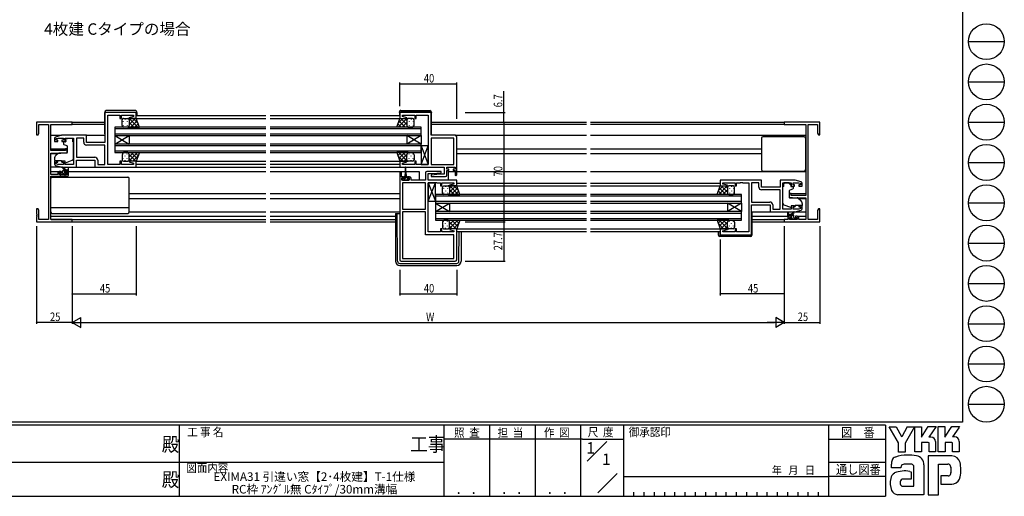
# Model space of a CAD drawing. Extents: x 0 to 1133, y 0 to 806.
# Drawn here: x 442 to 1133, y 0 to 335 of the extents above; entities that cross this region are included whole.
import ezdxf
from ezdxf.enums import TextEntityAlignment as Align

# ---------------------------------------------------------------- set-up
doc = ezdxf.new("R2010")
doc.units = 0
for name, color, linetype in [('USER1', 3, 'CONTINUOUS'), ('YKK_11', 7, 'CONTINUOUS'), ('YKK_12', 2, 'CONTINUOUS'), ('YKK_13', 4, 'CONTINUOUS'), ('YKK_D', 6, 'CONTINUOUS'), ('YKK_ZWAK', 7, 'CONTINUOUS')]:
    doc.layers.add(name, color=color, linetype=linetype)
doc.styles.get("Standard").update_dxf_attribs({"font": 'ROMANS.SHX', "bigfont": 'EXTFONT.SHX'})
doc.styles.add('YKK_OSSTYLE1', font='romans.shx', dxfattribs={"width": 0.9, "bigfont": 'EXTFONT.SHX'})

# ---------------------------------------------------------------- blocks, each defined once
blk = doc.blocks.new('A201')
at = {"layer": 'YKK_ZWAK', "color": 254, "linetype": 'Continuous'}
for p, q in [((571, 410), (571, 35)), ((571, 35), (21, 35)), ((544, 34), (21, 34)), ((296, 34), (296, 9)), ((389, 34), (389, 9)), ((437, 34), (437, 9)), ((452, 34), (452, 9)), ((524, 34), (524, 9)), ((544, 34), (544, 9)), ((548.59, 27.71), (545.31, 33.35)), ((545.31, 33.35), (547.82, 33.35)), ((547.82, 33.35), (549.62, 29.99)), ((551.6, 33.43), (549.77, 29.88)), ((554.19, 33.43), (550.95, 27.7)), ((551.6, 33.43), (554.19, 33.43)), ((554.33, 24.55), (554.33, 33.41)), ((554.33, 33.41), (556.63, 33.41)), ((556.63, 29.77), (559.04, 33.45)), ((556.63, 33.41), (556.63, 29.77)), ((559.04, 33.45), (561.77, 33.45)), ((561.77, 33.45), (559.24, 29.78)), ((562.55, 24.63), (562.55, 33.49)), ((562.55, 33.49), (564.89, 33.49)), ((564.89, 29.78), (567.34, 33.49)), ((564.89, 33.49), (564.89, 29.78)), ((567.34, 33.49), (570.04, 33.49)), ((569.77, 33.02), (567.54, 29.84)), ((570.04, 33.49), (569.77, 33.02)), ((548.59, 24.53), (548.59, 27.71)), ((549.62, 29.99), (549.77, 29.88)), ((550.95, 27.7), (550.95, 24.53)), ((558.98, 27.87), (556.7, 27.87)), ((556.7, 27.87), (556.7, 24.55)), ((559.29, 27.75), (558.98, 27.87)), ((559.99, 29.78), (559.24, 29.78)), ((559.29, 24.61), (559.29, 27.75)), ((561.53, 28.24), (561.53, 24.61)), ((567.26, 27.89), (564.99, 27.89)), ((564.99, 27.89), (564.99, 24.63)), ((567.57, 27.77), (567.26, 27.89)), ((568.29, 29.84), (567.54, 29.84)), ((567.57, 24.65), (567.57, 27.77)), ((569.83, 28.24), (569.83, 24.65)), ((550.95, 24.53), (548.59, 24.53)), ((556.7, 24.55), (554.33, 24.55)), ((561.53, 24.61), (559.29, 24.61)), ((564.99, 24.63), (562.55, 24.63)), ((567.57, 24.68), (567.61, 24.65)), ((569.83, 24.65), (567.57, 24.65)), ((524, 21), (544, 21)), ((559.02, 23.22), (559.02, 9.57)), ((567.3, 23.22), (559.02, 23.22)), ((546.08, 18.95), (546.08, 20.33)), ((549.41, 18.95), (546.08, 18.95)), ((553.25, 20.28), (550.61, 20.23)), ((552.55, 17.73), (553.05, 17.62)), ((553.05, 17.62), (553.05, 15.05)), ((554.02, 12.52), (554.02, 19.47)), ((557.51, 20.01), (557.51, 9.59)), ((562.61, 9.57), (562.61, 20.24)), ((562.61, 20.24), (565.93, 20.24)), ((566.98, 19.17), (566.99, 17.29)), ((452, 16), (524, 16)), ((553.05, 15.05), (550.2, 15.05)), ((566.01, 16.15), (563.48, 16.15)), ((563.48, 16.15), (563.48, 13.2)), ((550, 12.52), (554.02, 12.52)), ((553.71, 12.52), (553.96, 12.52)), ((554.02, 12.52), (554.02, 12.52)), ((563.48, 13.2), (567.28, 13.2)), ((567.28, 13.2), (568.06, 13.37)), ((21, 9), (544, 9)), ((549.41, 9.53), (548.34, 9.53)), ((557.28, 9.55), (549.41, 9.53)), ((557.51, 9.59), (557.28, 9.55)), ((559.02, 9.57), (562.05, 9.57)), ((562.05, 9.57), (562.61, 9.57))]:
    blk.add_line(p, q, dxfattribs=at)
at = {"layer": 'YKK_ZWAK', "color": 8, "linetype": 'Continuous'}
for p, q in [((573.13, 168.56), (585.73, 168.56)), ((573.13, 154.42), (585.73, 154.42)), ((573.13, 140.28), (585.73, 140.28)), ((573.13, 126.14), (585.73, 126.14)), ((573.13, 112), (585.73, 112)), ((573.13, 97.86), (585.73, 97.86)), ((573.13, 83.72), (585.73, 83.72)), ((573.13, 69.58), (585.73, 69.58)), ((573.13, 55.44), (585.73, 55.44)), ((573.13, 41.3), (585.73, 41.3))]:
    blk.add_line(p, q, dxfattribs=at)
at = {"layer": 'YKK_ZWAK', "color": 131, "linetype": 'Continuous'}
for p, q in [((405, 34), (405, 9)), ((421, 34), (421, 9)), ((437.7, 29), (389, 29)), ((437.7, 29), (452, 29)), ((439.26, 21.33), (446.19, 28.25)), ((524, 29), (544, 29)), ((205, 21), (297, 21)), ((297, 21), (389, 21)), ((443.05, 10.18), (449.85, 16.98)), ((544, 16), (524, 16)), ((455.6, 10.5), (455.6, 9)), ((459.2, 10.5), (459.2, 9)), ((462.8, 10.5), (462.8, 9)), ((466.4, 10.5), (466.4, 9)), ((470, 10.5), (470, 9)), ((473.6, 10.5), (473.6, 9)), ((477.2, 10.5), (477.2, 9)), ((480.8, 10.5), (480.8, 9)), ((484.4, 10.5), (484.4, 9)), ((488, 10.5), (488, 9)), ((491.6, 10.5), (491.6, 9)), ((495.2, 10.5), (495.2, 9)), ((498.8, 10.5), (498.8, 9)), ((502.4, 10.5), (502.4, 9)), ((506, 10.5), (506, 9)), ((509.6, 10.5), (509.6, 9)), ((513.2, 10.5), (513.2, 9)), ((516.8, 10.5), (516.8, 9)), ((520.4, 10.5), (520.4, 9))]:
    blk.add_line(p, q, dxfattribs=at)
at = {"layer": 'YKK_ZWAK', "color": 8, "linetype": 'Continuous'}
for centre in [(579.43, 168.56), (579.43, 154.42), (579.43, 140.28), (579.43, 126.14), (579.43, 112), (579.43, 97.86), (579.43, 83.72), (579.43, 69.58), (579.43, 55.44), (579.43, 41.3)]:
    blk.add_circle(centre, 6.3, dxfattribs=at)
at = {"layer": 'YKK_ZWAK', "color": 254, "linetype": 'Continuous'}
for centre, radius, start, end in [((559.99, 28.24), 1.54, 0.0017, 89.996), ((568.29, 28.29), 1.54, 0.0017, 89.996), ((549.69, 20.31), 3.6, 158.4108, 179.7178), ((548, 21.1), 1.75, 109.0213, 161.5126), ((551.66, 10.86), 12.63, 89.8916, 109.3085), ((552.03, 8.67), 14.82, 78.7801, 91.4694), ((554.38, 20.07), 3.18, 40.6642, 80.3169), ((554.22, 20.08), 3.29, 358.7806, 38.7656), ((567.19, 20.11), 3.1, 14.4457, 87.0875), ((555.55, 18.15), 14.9, 350.9903, 10.6762), ((550.8, 8.39), 9.51, 79.381, 112.0583), ((550.91, 18.99), 1.51, 138.4638, 181.7136), ((550.51, 19.02), 1.21, 85.5055, 126.7804), ((552.9, 19.18), 1.16, 14.7552, 72.4499), ((566.05, 19.37), 0.878, 16.4312, 96.9166), ((564.38, 18.85), 2.62, 4.9342, 17.0355), ((564.36, 17.54), 2.64, 343.6902, 354.7536), ((553.61, 13.72), 7.92, 168.7637, 199.8008), ((548.59, 14.77), 2.79, 121.8271, 169.0847), ((550.84, 13.77), 1.69, 171.082, 216.7192), ((550.21, 14.01), 1.03, 90.3395, 178.0364), ((566.01, 17.08), 0.933, 269.9547, 342.9014), ((567.24, 16.32), 3.07, 285.4429, 349.9045), ((548.6, 12.25), 2.73, 207.3144, 263.5946), ((550.18, 13.6), 1.09, 230.9728, 260.7549)]:
    blk.add_arc(centre, radius, start, end, dxfattribs=at)
at = {"layer": 'YKK_ZWAK', "color": 131, "linetype": 'Continuous', "style": 'YKK_OSSTYLE1', "width": 0.9}
for s, height, p in [('工 事 名', 3, (298.87, 30.05)), ('照  査', 3, (392.56, 29.87)), ('担  当', 3, (407.82, 29.87)), ('作  図', 3, (424.09, 29.88)), ('尺  度', 3, (439.51, 30.04)), ('御承認印', 3, (453.91, 30.05)), ('図\u3000番', 3.2, (528.43, 29.81)), ('図面内容', 3, (298.58, 17.47)), ('年   月   日', 2.828, (504.13, 16.74)), ('通し図番', 3.2, (526.63, 16.8)), (' ． ．', 3.5, (392.18, 9.75)), (' ． ．', 3.5, (408.18, 9.75)), (' ． ．', 3.5, (424.18, 9.75))]:
    blk.add_text(s, height=height, dxfattribs=at).set_placement(p)
at = {"layer": 'YKK_ZWAK', "color": 254, "linetype": 'Continuous', "style": 'YKK_OSSTYLE1', "width": 0.9}
for s, p in [('殿', (289.94, 24.75)), ('工事', (377.17, 24.75)), ('殿', (289.94, 12.37))]:
    blk.add_text(s, height=5, dxfattribs=at).set_placement(p)

msp = doc.modelspace()

# ---------------------------------------------------------------- linework, layer by layer
at = {"layer": 'YKK_11', "color": 0, "linetype": 'ByBlock', "ltscale": 0.5}
for p, q in [((524, 269.4), (502, 269.4)), ((502, 269.4), (502, 248.4)), ((504, 232.93), (504, 267.47)), ((504, 267.47), (512.5, 267.47)), ((512.5, 267.47), (512.5, 265.2)), ((512.5, 265.2), (513.5, 265.2)), ((513.5, 267.47), (522.07, 267.47)), ((513.5, 265.2), (513.5, 267.47)), ((522.07, 266.55), (518.97, 265.72)), ((518.97, 265.72), (519.04, 265.2)), ((519.04, 265.2), (524, 265.2)), ((522.07, 267.47), (522.07, 266.55)), ((524, 265.2), (524, 269.4)), ((731, 269.4), (709, 269.4)), ((709, 269.4), (709, 265.2)), ((709, 265.2), (713.96, 265.2)), ((710.93, 267.47), (719.5, 267.47)), ((710.93, 266.55), (710.93, 267.47)), ((714.03, 265.72), (710.93, 266.55)), ((713.96, 265.2), (714.03, 265.72)), ((719.5, 267.47), (719.5, 265.2)), ((719.5, 265.2), (720.5, 265.2)), ((720.5, 267.47), (729, 267.47)), ((720.5, 265.2), (720.5, 267.47)), ((729, 267.47), (729, 232.93)), ((731, 253.4), (731, 269.4)), ((479, 262.7), (454, 262.7)), ((454, 262.7), (454, 253.7)), ((455.63, 261.07), (462.37, 261.07)), ((455.63, 254.79), (455.63, 261.07)), ((462.37, 261.07), (462.37, 194.33)), ((464, 261.07), (479, 261.07)), ((464, 242.6), (464, 261.07)), ((479, 261.07), (479, 262.7)), ((1004, 262.7), (979, 262.7)), ((979, 262.7), (979, 261.07)), ((979, 261.07), (994, 261.07)), ((994, 261.07), (994, 211.2)), ((995.63, 194.33), (995.63, 261.07)), ((995.63, 261.07), (1002.37, 261.07)), ((1002.37, 261.07), (1002.37, 254.79)), ((1004, 253.7), (1004, 262.7)), ((454, 253.7), (455, 253.7)), ((455, 253.7), (455.63, 254.79)), ((466.5, 251.15), (466.5, 249.1)), ((466.5, 249.1), (468.8, 249.1)), ((471.5, 253.4), (467.21, 252.11)), ((467.7, 251.11), (468.89, 251.47)), ((467.7, 249.9), (467.7, 251.11)), ((468.8, 249.9), (467.7, 249.9)), ((468.8, 249.1), (468.8, 249.9)), ((468.89, 251.47), (472.9, 251.47)), ((489, 253.4), (471.5, 253.4)), ((471.8, 249.9), (471.8, 249.1)), ((472.9, 249.9), (471.8, 249.9)), ((471.8, 249.1), (474.1, 249.1)), ((472.9, 251.47), (472.9, 249.9)), ((474.1, 251.47), (480, 251.47)), ((474.1, 249.1), (474.1, 251.47)), ((480, 251.47), (480, 232.93)), ((481.93, 251.47), (481.93, 237.93)), ((481.93, 251.47), (481.93, 237.93)), ((487.07, 251.47), (481.93, 251.47)), ((487.07, 248.47), (487.07, 251.47)), ((489, 248.4), (489, 253.4)), ((748, 253.4), (731, 253.4)), ((747.07, 251.47), (731, 251.47)), ((731, 251.47), (731, 232.93)), ((731, 251.47), (731, 232.93)), ((747.07, 232.93), (747.07, 251.47)), ((749, 225.6), (749, 252.4)), ((1002.37, 254.79), (1003, 253.7)), ((1003, 253.7), (1004, 253.7)), ((474.3, 242.6), (464, 242.6)), ((474.3, 243.9), (474.3, 242.6)), ((475.5, 243.9), (474.3, 243.9)), ((475.5, 241.29), (475.5, 243.9)), ((502, 248.4), (489, 248.4)), ((502, 246.47), (489.07, 246.47)), ((502, 232.93), (502, 246.47)), ((464, 225.9), (464, 240.9)), ((464, 240.9), (471, 240.9)), ((468.8, 235.3), (466.5, 235.3)), ((466.5, 235.3), (466.5, 233.24)), ((468.8, 234.5), (468.8, 235.3)), ((471, 240.9), (475.5, 241.29)), ((471.8, 235.3), (471.8, 234.5)), ((474.1, 235.3), (471.8, 235.3)), ((474.1, 232.93), (474.1, 235.3)), ((481.93, 237.93), (494.93, 237.93)), ((482, 236), (495, 236)), ((482, 231), (482, 236)), ((495, 236), (495, 231)), ((496.93, 235.93), (496.93, 232.93)), ((512.5, 235.2), (512.5, 232.93)), ((513.5, 235.2), (512.5, 235.2)), ((513.5, 232.93), (513.5, 235.2)), ((519.04, 235.2), (518.97, 234.68)), ((524, 235.2), (519.04, 235.2)), ((524, 231), (524, 235.2)), ((713.96, 235.2), (709, 235.2)), ((709, 235.2), (709, 231)), ((714.03, 234.68), (713.96, 235.2)), ((719.5, 235.2), (719.5, 232.93)), ((720.5, 235.2), (719.5, 235.2)), ((720.5, 232.93), (720.5, 235.2)), ((467.21, 232.28), (471.5, 231)), ((467.7, 234.5), (468.8, 234.5)), ((467.7, 233.29), (467.7, 234.5)), ((468.89, 232.93), (467.7, 233.29)), ((472.9, 232.93), (468.89, 232.93)), ((471.5, 231), (482, 231)), ((471.8, 234.5), (472.9, 234.5)), ((472.9, 234.5), (472.9, 232.93)), ((480, 232.93), (474.1, 232.93)), ((495, 231), (524, 231)), ((496.93, 232.93), (502, 232.93)), ((508.04, 232.93), (504, 232.93)), ((508.23, 232.81), (508.04, 232.93)), ((508.77, 232.81), (508.23, 232.81)), ((508.96, 232.93), (508.77, 232.81)), ((509.04, 232.93), (508.96, 232.93)), ((509.23, 232.81), (509.04, 232.93)), ((509.77, 232.81), (509.23, 232.81)), ((509.96, 232.93), (509.77, 232.81)), ((512.5, 232.93), (509.96, 232.93)), ((522.07, 232.93), (513.5, 232.93)), ((518.97, 234.68), (522.07, 233.84)), ((522.07, 233.84), (522.07, 232.93)), ((709, 231), (740.07, 231)), ((710.93, 233.84), (714.03, 234.68)), ((710.93, 232.93), (710.93, 233.84)), ((719.5, 232.93), (710.93, 232.93)), ((723.04, 232.93), (720.5, 232.93)), ((723.23, 232.81), (723.04, 232.93)), ((723.77, 232.81), (723.23, 232.81)), ((723.96, 232.93), (723.77, 232.81)), ((724.04, 232.93), (723.96, 232.93)), ((724.23, 232.81), (724.04, 232.93)), ((724.77, 232.81), (724.23, 232.81)), ((724.96, 232.93), (724.77, 232.81)), ((729, 232.93), (724.96, 232.93)), ((731, 232.93), (747.07, 232.93)), ((740.07, 231), (740.07, 226)), ((742, 231), (747.8, 231)), ((742, 229.5), (742, 231)), ((743.4, 229.5), (742, 229.5)), ((742, 228.7), (743.4, 228.7)), ((742, 225.5), (742, 228.7)), ((743.4, 228.7), (743.4, 229.5)), ((746.4, 229.5), (746.4, 228.7)), ((747.8, 229.5), (746.4, 229.5)), ((746.4, 228.7), (747.8, 228.7)), ((747.8, 231), (747.8, 229.5)), ((747.8, 228.7), (747.8, 225.6)), ((468.9, 225.9), (464, 225.9)), ((464, 194.33), (464, 224.7)), ((464, 224.7), (475.5, 224.7)), ((468.9, 227), (468.9, 225.9)), ((471.2, 228), (469.9, 228)), ((470.1, 227.2), (471.2, 227.2)), ((470.1, 225.7), (470.1, 227.2)), ((475.3, 225.7), (470.1, 225.7)), ((471.2, 227.2), (471.2, 228)), ((474.2, 228), (474.2, 227.2)), ((475.5, 228), (474.2, 228)), ((474.2, 227.2), (475.3, 227.2)), ((475.3, 227.2), (475.3, 225.7)), ((476.5, 225.7), (476.5, 227)), ((709, 226.9), (709, 166)), ((710.2, 224.3), (710.2, 226.9)), ((711.6, 224.3), (710.2, 224.3)), ((710.5, 223.5), (711.6, 223.5)), ((710.5, 222), (710.5, 223.5)), ((715.7, 222), (710.5, 222)), ((711.6, 223.5), (711.6, 224.3)), ((714.6, 224.3), (714.6, 223.5)), ((715.9, 224.3), (714.6, 224.3)), ((714.6, 223.5), (715.7, 223.5)), ((715.7, 223.5), (715.7, 222)), ((716.9, 222), (716.9, 223.3)), ((727, 222), (716.9, 222)), ((727, 227), (727, 222)), ((737.98, 228), (728, 228)), ((728.93, 226.5), (731.81, 226.5)), ((728.93, 222), (728.93, 226.5)), ((749, 222), (728.93, 222)), ((737.19, 226), (730.98, 225.45)), ((730.98, 225.45), (731.02, 224.5)), ((731.02, 224.5), (741, 224.5)), ((731.81, 226.5), (738.02, 227.04)), ((740.07, 226), (737.19, 226)), ((738.02, 227.04), (737.98, 228)), ((749, 217.8), (749, 222)), ((963, 222), (934, 222)), ((934, 222), (934, 217.8)), ((963, 217), (963, 222)), ((986.5, 222), (976, 222)), ((976, 222), (976, 217)), ((990.79, 220.71), (986.5, 222)), ((710.93, 220.07), (710.93, 201.53)), ((710.93, 220.07), (710.93, 201.53)), ((727, 220.07), (710.93, 220.07)), ((727, 201.53), (727, 220.07)), ((729, 185.53), (729, 220.07)), ((729, 220.07), (733.04, 220.07)), ((733.04, 220.07), (733.23, 220.19)), ((733.23, 220.19), (733.77, 220.19)), ((733.77, 220.19), (733.96, 220.07)), ((733.96, 220.07), (734.04, 220.07)), ((734.04, 220.07), (734.23, 220.19)), ((734.23, 220.19), (734.77, 220.19)), ((734.77, 220.19), (734.96, 220.07)), ((734.96, 220.07), (737.5, 220.07)), ((737.5, 220.07), (737.5, 217.8)), ((737.5, 217.8), (738.5, 217.8)), ((738.5, 220.07), (747.07, 220.07)), ((738.5, 217.8), (738.5, 220.07)), ((747.07, 219.15), (743.97, 218.32)), ((743.97, 218.32), (744.04, 217.8)), ((744.04, 217.8), (749, 217.8)), ((747.07, 220.07), (747.07, 219.15)), ((934, 217.8), (938.96, 217.8)), ((935.93, 220.07), (944.5, 220.07)), ((935.93, 219.15), (935.93, 220.07)), ((939.03, 218.32), (935.93, 219.15)), ((938.96, 217.8), (939.03, 218.32)), ((944.5, 220.07), (944.5, 217.8)), ((944.5, 217.8), (945.5, 217.8)), ((945.5, 220.07), (948.04, 220.07)), ((945.5, 217.8), (945.5, 220.07)), ((948.04, 220.07), (948.23, 220.19)), ((948.23, 220.19), (948.77, 220.19)), ((948.77, 220.19), (948.96, 220.07)), ((948.96, 220.07), (949.04, 220.07)), ((949.04, 220.07), (949.23, 220.19)), ((949.23, 220.19), (949.77, 220.19)), ((949.77, 220.19), (949.96, 220.07)), ((949.96, 220.07), (954, 220.07)), ((954, 220.07), (954, 185.53)), ((956, 220.07), (956, 206.53)), ((961.07, 220.07), (956, 220.07)), ((961.07, 217.07), (961.07, 220.07)), ((976, 217), (963, 217)), ((976.07, 215.07), (963.07, 215.07)), ((976.07, 201.53), (976.07, 215.07)), ((976.07, 201.53), (976.07, 215.07)), ((978, 201.53), (978, 220.07)), ((978, 220.07), (983.9, 220.07)), ((983.9, 220.07), (983.9, 217.7)), ((983.9, 217.7), (986.2, 217.7)), ((985.1, 220.07), (989.11, 220.07)), ((985.1, 218.5), (985.1, 220.07)), ((986.2, 218.5), (985.1, 218.5)), ((986.2, 217.7), (986.2, 218.5)), ((989.11, 220.07), (990.3, 219.71)), ((989.2, 218.5), (989.2, 217.7)), ((990.3, 218.5), (989.2, 218.5)), ((989.2, 217.7), (991.5, 217.7)), ((990.3, 219.71), (990.3, 218.5)), ((991.5, 217.7), (991.5, 219.75)), ((982.5, 212.5), (982.5, 209.89)), ((983.7, 212.5), (982.5, 212.5)), ((982.5, 209.89), (987, 209.5)), ((983.7, 211.2), (983.7, 212.5)), ((994, 211.2), (983.7, 211.2)), ((987, 209.5), (994, 209.5)), ((994, 209.5), (994, 194.33)), ((454, 201.7), (454, 198.16)), ((455, 201.7), (454, 201.7)), ((455.63, 200.61), (455, 201.7)), ((455.63, 194.33), (455.63, 200.61)), ((710.93, 201.53), (727, 201.53)), ((956, 206.53), (968.93, 206.53)), ((956, 204.6), (969, 204.6)), ((956, 183.6), (956, 204.6)), ((969, 204.6), (969, 199.6)), ((970.93, 204.53), (970.93, 201.53)), ((970.93, 201.53), (976.07, 201.53)), ((983.9, 201.53), (978, 201.53)), ((983.9, 203.9), (983.9, 201.53)), ((986.2, 203.9), (983.9, 203.9)), ((985.1, 203.1), (986.2, 203.1)), ((985.1, 201.53), (985.1, 203.1)), ((989.11, 201.53), (985.1, 201.53)), ((986.2, 203.1), (986.2, 203.9)), ((986.5, 199.6), (990.79, 200.88)), ((990.3, 201.89), (989.11, 201.53)), ((989.2, 203.9), (989.2, 203.1)), ((991.5, 203.9), (989.2, 203.9)), ((989.2, 203.1), (990.3, 203.1)), ((990.3, 203.1), (990.3, 201.89)), ((991.5, 201.84), (991.5, 203.9)), ((1003, 201.7), (1002.37, 200.61)), ((1002.37, 200.61), (1002.37, 194.33)), ((1004, 201.7), (1003, 201.7)), ((1004, 198.16), (1004, 201.7)), ((454, 198.16), (454.12, 197.97)), ((454.12, 197.42), (454, 197.24)), ((454, 197.24), (454, 197.16)), ((454, 197.16), (454.12, 196.97)), ((454.12, 196.42), (454, 196.24)), ((454, 196.24), (454, 192.7)), ((454.12, 197.97), (454.12, 197.42)), ((454.12, 196.97), (454.12, 196.42)), ((462.37, 194.33), (455.63, 194.33)), ((479, 194.33), (464, 194.33)), ((479, 192.7), (479, 194.33)), ((710.93, 199.6), (710.93, 166.93)), ((727, 199.6), (710.93, 199.6)), ((727, 183.6), (727, 199.6)), ((969, 199.6), (986.5, 199.6)), ((979, 194.33), (979, 192.7)), ((981.5, 194.33), (979, 194.33)), ((981.5, 195.6), (981.5, 194.33)), ((983.8, 196.6), (982.5, 196.6)), ((982.7, 195.8), (983.8, 195.8)), ((982.7, 194.33), (982.7, 195.8)), ((987.9, 194.33), (982.7, 194.33)), ((983.8, 195.8), (983.8, 196.6)), ((988.1, 196.6), (986.8, 196.6)), ((986.8, 196.6), (986.8, 195.8)), ((986.8, 195.8), (987.9, 195.8)), ((987.9, 195.8), (987.9, 194.33)), ((989.1, 194.33), (989.1, 195.6)), ((994, 194.33), (989.1, 194.33)), ((1002.37, 194.33), (995.63, 194.33)), ((1003.88, 197.97), (1004, 198.16)), ((1003.88, 197.42), (1003.88, 197.97)), ((1004, 197.24), (1003.88, 197.42)), ((1003.88, 196.97), (1004, 197.16)), ((1003.88, 196.42), (1003.88, 196.97)), ((1004, 196.24), (1003.88, 196.42)), ((1004, 197.16), (1004, 197.24)), ((1004, 192.7), (1004, 196.24)), ((454, 192.7), (479, 192.7)), ((737.5, 187.8), (737.5, 185.53)), ((738.5, 187.8), (737.5, 187.8)), ((738.5, 185.53), (738.5, 187.8)), ((744.04, 187.8), (743.97, 187.28)), ((743.97, 187.28), (747.07, 186.44)), ((749, 187.8), (744.04, 187.8)), ((749, 166), (749, 187.8)), ((934, 187.8), (934, 183.6)), ((938.96, 187.8), (934, 187.8)), ((935.93, 186.44), (939.03, 187.28)), ((939.03, 187.28), (938.96, 187.8)), ((944.5, 187.8), (944.5, 185.53)), ((945.5, 187.8), (944.5, 187.8)), ((945.5, 185.53), (945.5, 187.8)), ((979, 192.7), (1004, 192.7)), ((747.07, 183.6), (727, 183.6)), ((737.5, 185.53), (729, 185.53)), ((747.07, 185.53), (738.5, 185.53)), ((747.07, 186.44), (747.07, 185.53)), ((747.07, 166.93), (747.07, 183.6)), ((934, 183.6), (956, 183.6)), ((935.93, 185.53), (935.93, 186.44)), ((944.5, 185.53), (935.93, 185.53)), ((954, 185.53), (945.5, 185.53)), ((710.93, 166.93), (747.07, 166.93)), ((710.93, 166.93), (747.07, 166.93)), ((710, 165), (748, 165))]:
    msp.add_line(p, q, dxfattribs=at)
for centre, radius, start, end in [((467.5, 251.15), 1, 106.69926, 180.00004), ((748, 252.4), 1, 0.00001, 89.99999), ((489.07, 248.47), 2, 180.00001, 269.99999), ((494.93, 235.93), 2, 0.00001, 89.99999), ((467.5, 233.24), 1, 179.99996, 253.30074), ((469.9, 227), 1, 90.00001, 179.99999), ((475.5, 227), 1, 0.00001, 89.99999), ((475.5, 225.7), 1, 270.00001, 359.99999), ((709.6, 226.9), 0.6, 359.99999, 180.00001), ((715.9, 223.3), 1, 0.00001, 89.99999), ((728, 227), 1, 90.00001, 179.99999), ((741, 225.5), 1, 270.00001, 359.99999), ((748.4, 225.6), 0.6, 179.99999, 0.00001), ((963.07, 217.07), 2, 180.00001, 269.99999), ((990.5, 219.75), 1, 359.99996, 73.30074), ((968.93, 204.53), 2, 0.00001, 89.99999), ((990.5, 201.84), 1, 286.69926, 0.00004), ((982.5, 195.6), 1, 90.00001, 179.99999), ((988.1, 195.6), 1, 0.00001, 89.99999), ((710, 166), 1, 180.00001, 269.99999), ((748, 166), 1, 270.00001, 359.99999)]:
    msp.add_arc(centre, radius, start, end, dxfattribs=at)
at = {"layer": 'YKK_12', "ltscale": 1.5}
for p, q in [((522.91, 265.2), (615, 265.2)), ((524, 267.2), (615, 267.2)), ((618, 267.2), (709, 267.2)), ((618, 265.2), (709, 265.2)), ((478.7, 262.7), (501.8, 262.7)), ((479, 261.3), (501.8, 261.3)), ((615, 259.2), (509, 259.2)), ((509, 259.2), (509, 253.2)), ((509, 258.2), (615, 258.2)), ((724, 259.2), (618, 259.2)), ((618, 258.2), (724, 258.2)), ((724, 253.2), (724, 259.2)), ((731.2, 262.7), (840, 262.7)), ((731.2, 261.3), (840, 261.3)), ((843, 262.7), (979.3, 262.7)), ((843, 261.3), (979, 261.3)), ((464, 253.4), (471.57, 253.4)), ((488.5, 253.4), (502, 253.4)), ((615, 254.2), (509, 254.2)), ((509, 253.2), (615, 253.2)), ((509, 247.2), (519, 253.2)), ((509, 253.2), (519, 247.2)), ((509, 253.2), (509, 247.2)), ((519, 253.2), (519, 247.2)), ((724, 254.2), (618, 254.2)), ((618, 253.2), (724, 253.2)), ((724, 247.2), (714, 253.2)), ((724, 253.2), (714, 247.2)), ((714, 253.2), (714, 247.2)), ((724, 253.2), (724, 247.2)), ((748, 253.4), (840, 253.4)), ((843, 253.4), (994, 253.4)), ((464, 243.9), (475.5, 243.9)), ((615, 247.2), (509, 247.2)), ((509, 247.2), (509, 241.2)), ((509, 246.2), (615, 246.2)), ((615, 242.2), (509, 242.2)), ((724, 247.2), (618, 247.2)), ((618, 246.2), (724, 246.2)), ((724, 242.2), (618, 242.2)), ((724, 241.2), (724, 247.2)), ((749, 243.9), (840, 243.9)), ((843, 243.9), (963, 243.9)), ((464, 240.5), (469.12, 240.5)), ((509, 241.2), (615, 241.2)), ((523.5, 235.2), (615, 235.2)), ((618, 241.2), (724, 241.2)), ((618, 235.2), (709.5, 235.2)), ((749, 240.5), (840, 240.5)), ((843, 240.5), (963, 240.5)), ((523.5, 231), (615, 231)), ((524, 233.2), (615, 233.2)), ((618, 233.2), (709, 233.2)), ((618, 231), (709.5, 231)), ((464, 228), (469.9, 228)), ((475.5, 228), (615, 228)), ((618, 228), (712.85, 228)), ((713.35, 228), (722.63, 228)), ((722.63, 228), (722.63, 222.1)), ((743, 228), (747.8, 228)), ((743, 228), (743, 222)), ((749, 228), (840, 228)), ((843, 228), (994, 228)), ((748.76, 217.8), (840, 217.8)), ((749, 219.8), (840, 219.8)), ((843, 219.8), (934, 219.8)), ((843, 217.8), (934.24, 217.8)), ((519, 212.5), (615, 212.5)), ((519, 209.1), (615, 209.1)), ((618, 212.5), (709, 212.5)), ((618, 209.1), (709, 209.1)), ((840, 211.8), (734, 211.8)), ((734, 211.8), (734, 205.8)), ((734, 210.8), (840, 210.8)), ((949, 211.8), (843, 211.8)), ((843, 210.8), (949, 210.8)), ((949, 205.8), (949, 211.8)), ((982.5, 212.5), (994, 212.5)), ((988.88, 209.1), (994, 209.1)), ((840, 206.8), (734, 206.8)), ((734, 199.8), (744, 205.8)), ((734, 205.8), (744, 199.8)), ((734, 205.8), (840, 205.8)), ((734, 205.8), (734, 199.8)), ((744, 205.8), (744, 199.8)), ((949, 206.8), (843, 206.8)), ((843, 205.8), (949, 205.8)), ((949, 199.8), (939, 205.8)), ((949, 205.8), (939, 199.8)), ((939, 205.8), (939, 199.8)), ((949, 205.8), (949, 199.8)), ((464, 196.6), (615, 196.6)), ((464.3, 194.33), (615, 194.33)), ((618, 196.6), (706, 196.6)), ((618, 194.33), (706, 194.33)), ((840, 199.8), (734, 199.8)), ((734, 199.8), (734, 193.8)), ((734, 198.8), (840, 198.8)), ((840, 194.8), (734, 194.8)), ((734, 193.8), (840, 193.8)), ((949, 199.8), (843, 199.8)), ((843, 198.8), (949, 198.8)), ((949, 194.8), (843, 194.8)), ((843, 193.8), (949, 193.8)), ((949, 193.8), (949, 199.8)), ((956.2, 196.6), (982.5, 196.6)), ((956.2, 194.33), (979.3, 194.33)), ((988.1, 196.6), (994, 196.6)), ((478.7, 192.7), (615, 192.7)), ((618, 192.7), (706, 192.7)), ((748.5, 187.8), (840, 187.8)), ((843, 187.8), (934.5, 187.8)), ((956.2, 192.7), (979.3, 192.7)), ((749, 185.8), (840, 185.8)), ((843, 185.8), (934, 185.8))]:
    msp.add_line(p, q, dxfattribs=at)
at = {"layer": 'YKK_13', "ltscale": 1.5}
for p, q in [((501.8, 269.71), (501.8, 269.7)), ((501.8, 269.7), (501.8, 269.4)), ((501.8, 269.7), (502.3, 269.7)), ((502.3, 269.7), (523.8, 269.7)), ((523.29, 270.89), (502.79, 270.71)), ((523.8, 269.7), (524.3, 269.7)), ((524.3, 269.7), (524.3, 269.89)), ((524.3, 269.4), (524.3, 269.7)), ((708.7, 269.7), (708.7, 269.89)), ((708.7, 269.4), (708.7, 269.7)), ((709.2, 269.7), (708.7, 269.7)), ((730.7, 269.7), (709.2, 269.7)), ((709.71, 270.89), (730.21, 270.71)), ((731.2, 269.7), (730.7, 269.7)), ((731.2, 269.71), (731.2, 269.7)), ((731.2, 269.7), (731.2, 269.4)), ((501.8, 254.4), (501.8, 269.4)), ((514, 260.2), (514, 264.2)), ((514.67, 263.36), (514.67, 263.16)), ((515, 265.2), (518, 265.2)), ((516.08, 264.78), (516.08, 264.58)), ((517.5, 263.36), (517.5, 263.16)), ((524, 265.2), (518, 265.2)), ((519, 264.2), (519, 260.2)), ((526.14, 259.2), (524, 265.2)), ((524.3, 269.4), (524.3, 267.2)), ((706.86, 259.2), (709, 265.2)), ((708.7, 269.4), (708.7, 267.2)), ((709, 265.2), (715, 265.2)), ((714, 264.2), (714, 260.2)), ((718, 265.2), (715, 265.2)), ((715.51, 263.36), (715.51, 263.16)), ((716.92, 264.78), (716.92, 264.58)), ((718.34, 263.36), (718.34, 263.16)), ((719, 260.2), (719, 264.2)), ((731.2, 254.4), (731.2, 269.4)), ((514.67, 260.33), (514.67, 260.13)), ((518, 259.2), (515, 259.2)), ((516.08, 261.75), (516.08, 261.55)), ((517.5, 260.33), (517.5, 260.13)), ((518, 259.2), (526.14, 259.2)), ((518.91, 261.75), (518.91, 261.55)), ((715, 259.2), (706.86, 259.2)), ((714.09, 261.75), (714.09, 261.55)), ((715, 259.2), (718, 259.2)), ((715.51, 260.33), (715.51, 260.13)), ((716.92, 261.75), (716.92, 261.55)), ((718.34, 260.33), (718.34, 260.13)), ((474.43, 249.8), (474.43, 250.8)), ((475.6, 250.8), (474.43, 250.8)), ((474.43, 249.8), (474.43, 249.1)), ((475.6, 251.47), (479.4, 251.47)), ((475.6, 251.47), (475.6, 250.8)), ((479.4, 251.47), (479.4, 250.8)), ((479.4, 249.8), (479.4, 250.8)), ((479.4, 248.8), (479.4, 249.8)), ((963, 251.3), (963, 229.3)), ((993, 252.3), (964, 252.3)), ((994, 229.3), (994, 251.3)), ((472.9, 248.5), (472.9, 247.45)), ((474.13, 248.8), (473.2, 248.8)), ((473.23, 246.98), (475.23, 246.25)), ((475.5, 245.8), (475.5, 241.19)), ((479.4, 248.8), (480, 248.8)), ((480, 237.24), (480, 248.8)), ((724, 245.93), (724, 232.93)), ((724, 245.93), (729, 232.93)), ((724, 232.93), (729, 245.93)), ((729, 245.93), (724, 245.93)), ((729, 232.93), (729, 245.93)), ((466.5, 236.9), (466.5, 235.6)), ((466.5, 235.6), (471.5, 235.6)), ((469.26, 240.61), (467.57, 239.2)), ((475.28, 240.9), (469.9, 240.85)), ((471.5, 235.6), (471.5, 235.3)), ((471.5, 235.3), (471.5, 234.8)), ((474.37, 234.16), (479.01, 235.83)), ((514, 239.7), (514, 236.2)), ((518, 241.2), (515, 241.2)), ((515, 235.2), (518, 235.2)), ((518, 241.2), (526.14, 241.2)), ((524, 235.2), (518, 235.2)), ((519, 236.2), (519, 239.7)), ((526.14, 241.2), (524, 235.2)), ((715, 241.2), (706.86, 241.2)), ((706.86, 241.2), (709, 235.2)), ((709, 235.2), (715, 235.2)), ((714, 236.2), (714, 239.7)), ((715, 241.2), (718, 241.2)), ((718, 235.2), (715, 235.2)), ((719, 239.7), (719, 236.2)), ((471.57, 231), (464, 231)), ((472.81, 234.19), (471.5, 234.8)), ((474, 229.2), (472.18, 230.6)), ((472.3, 227.1), (472.3, 228.2)), ((474.6, 229.2), (472.38, 230.88)), ((473.3, 229.2), (476.5, 229.2)), ((474.2, 228.2), (476.2, 228.2)), ((475.9, 229.2), (475.9, 229.2)), ((476.2, 230.32), (476, 229.2)), ((476.5, 228.5), (476.5, 230.5)), ((476.5, 228.5), (476.5, 228.5)), ((481.5, 231), (495.5, 231)), ((712.85, 230.75), (712.85, 227.8)), ((713.35, 227.8), (713.35, 230.75)), ((724, 232.93), (729, 232.93)), ((964, 228.3), (993, 228.3)), ((464, 199.6), (464, 223.1)), ((465, 224.1), (518, 224.1)), ((470.3, 226.5), (470.3, 226)), ((472, 226.8), (470.6, 226.8)), ((470.6, 225.7), (471.1, 225.7)), ((471.3, 225.9), (473.4, 225.9)), ((473.6, 225.7), (474.2, 225.7)), ((473.9, 227.26), (473.9, 227.9)), ((474.7, 226.8), (474.36, 226.8)), ((474.41, 225.79), (474.91, 226.29)), ((519, 199.6), (519, 223.1)), ((710.8, 223.1), (710.8, 222)), ((711.85, 223.1), (710.8, 223.1)), ((710.8, 222), (715.4, 222)), ((711.85, 223.1), (711.85, 223.9)), ((714.35, 223.6), (711.85, 223.6)), ((712.25, 224.3), (712.6, 224.3)), ((712.85, 227.8), (712.6, 224.3)), ((713.35, 227.8), (713.6, 224.3)), ((713.6, 224.3), (713.95, 224.3)), ((714.35, 223.9), (714.35, 223.1)), ((715.4, 223.1), (714.35, 223.1)), ((715.4, 222), (715.4, 223.1)), ((729, 220.07), (734, 207.07)), ((729, 207.07), (734, 220.07)), ((729, 220.07), (729, 207.07)), ((734, 220.07), (729, 220.07)), ((734, 207.07), (734, 220.07)), ((739, 212.8), (739, 216.8)), ((739.67, 215.96), (739.67, 215.76)), ((740, 217.8), (743, 217.8)), ((741.08, 217.38), (741.08, 217.18)), ((741.08, 214.35), (741.08, 214.15)), ((742.5, 215.96), (742.5, 215.76)), ((749, 217.8), (743, 217.8)), ((743.91, 214.35), (743.91, 214.15)), ((744, 216.8), (744, 212.8)), ((751.14, 211.8), (749, 217.8)), ((931.86, 211.8), (934, 217.8)), ((934, 217.8), (940, 217.8)), ((939, 216.8), (939, 212.8)), ((939.09, 214.35), (939.09, 214.15)), ((943, 217.8), (940, 217.8)), ((940.51, 215.96), (940.51, 215.76)), ((941.92, 217.38), (941.92, 217.18)), ((941.92, 214.35), (941.92, 214.15)), ((943.34, 215.96), (943.34, 215.76)), ((944, 212.8), (944, 216.8)), ((978, 205.84), (978, 217.4)), ((978.6, 217.4), (978, 217.4)), ((978.6, 220.07), (978.6, 219.4)), ((982.4, 220.07), (978.6, 220.07)), ((978.6, 218.4), (978.6, 219.4)), ((978.6, 217.4), (978.6, 218.4)), ((982.4, 220.07), (982.4, 219.4)), ((982.4, 219.4), (983.57, 219.4)), ((982.5, 214.4), (982.5, 209.79)), ((984.77, 215.58), (982.77, 214.85)), ((983.57, 218.4), (983.57, 219.4)), ((983.57, 218.4), (983.57, 217.7)), ((983.87, 217.4), (984.8, 217.4)), ((985.1, 217.1), (985.1, 216.05)), ((739.67, 212.93), (739.67, 212.73)), ((743, 211.8), (740, 211.8)), ((742.5, 212.93), (742.5, 212.73)), ((743, 211.8), (751.14, 211.8)), ((940, 211.8), (931.86, 211.8)), ((940, 211.8), (943, 211.8)), ((940.51, 212.93), (940.51, 212.73)), ((943.34, 212.93), (943.34, 212.73)), ((982.72, 209.5), (988.1, 209.45)), ((988.74, 209.21), (990.43, 207.8)), ((464, 202.64), (519, 202.64)), ((729, 207.07), (734, 207.07)), ((983.63, 202.76), (978.99, 204.43)), ((985.19, 202.79), (986.5, 203.4)), ((991.5, 204.2), (986.5, 204.2)), ((986.5, 204.2), (986.5, 203.9)), ((986.5, 203.9), (986.5, 203.4)), ((991.5, 205.5), (991.5, 204.2)), ((465, 198.6), (518, 198.6)), ((519, 199.6), (615, 199.6)), ((618, 199.6), (709, 199.6)), ((706, 198.39), (709, 198.39)), ((743, 193.8), (740, 193.8)), ((743, 193.8), (751.14, 193.8)), ((751.14, 193.8), (749, 187.8)), ((940, 193.8), (931.86, 193.8)), ((931.86, 193.8), (934, 187.8)), ((940, 193.8), (943, 193.8)), ((956, 199.6), (994, 199.6)), ((956, 199.1), (956.2, 199.1)), ((956.2, 199.1), (956.2, 183.6)), ((981.5, 197.13), (981.5, 199.13)), ((984.7, 197.83), (981.5, 197.83)), ((981.5, 197.13), (981.5, 197.13)), ((981.8, 198.95), (982, 197.83)), ((983.8, 196.83), (981.8, 196.83)), ((982.1, 197.83), (982.1, 197.83)), ((983.59, 194.42), (983.09, 194.92)), ((983.3, 195.43), (983.64, 195.43)), ((983.4, 197.83), (985.62, 199.51)), ((984.4, 194.33), (983.8, 194.33)), ((984, 197.83), (985.82, 199.23)), ((984.1, 195.89), (984.1, 196.53)), ((986.7, 194.53), (984.6, 194.53)), ((985.7, 195.73), (985.7, 196.83)), ((986, 195.43), (987.4, 195.43)), ((987.4, 194.33), (986.9, 194.33)), ((987.7, 195.13), (987.7, 194.63)), ((739, 192.3), (739, 188.8)), ((740, 187.8), (743, 187.8)), ((749, 187.8), (743, 187.8)), ((744, 188.8), (744, 192.3)), ((934, 187.8), (940, 187.8)), ((939, 188.8), (939, 192.3)), ((943, 187.8), (940, 187.8)), ((944, 192.3), (944, 188.8)), ((932.7, 183.3), (932.7, 185.8)), ((933.7, 185.8), (933.7, 183.6)), ((955.2, 182.3), (933.7, 182.3)), ((934, 183.3), (955.7, 183.3)), ((955.7, 183.3), (956.2, 183.3)), ((956.2, 183.6), (956.2, 183.3))]:
    msp.add_line(p, q, dxfattribs=at)
at = {"layer": 'YKK_13'}
for p, q in [((519, 260.88), (523.32, 265.2)), ((519, 263.7), (520.49, 265.2)), ((525.07, 259.2), (519.07, 265.2)), ((520.15, 259.2), (524.57, 263.61)), ((525.17, 261.93), (521.9, 265.2)), ((707.83, 261.93), (711.1, 265.2)), ((707.93, 259.2), (713.93, 265.2)), ((712.85, 259.2), (708.43, 263.61)), ((714, 260.88), (709.68, 265.2)), ((714, 263.7), (712.51, 265.2)), ((519.42, 259.2), (518.88, 259.73)), ((522.24, 259.2), (519, 262.44)), ((522.98, 259.2), (525.31, 261.53)), ((525.81, 259.2), (526.05, 259.45)), ((707.19, 259.2), (706.95, 259.45)), ((710.02, 259.2), (707.69, 261.53)), ((710.76, 259.2), (714, 262.44)), ((713.58, 259.2), (714.12, 259.73)), ((514.67, 240.06), (514.67, 240.26)), ((514.67, 237.03), (514.67, 237.23)), ((516.08, 238.65), (516.08, 238.85)), ((516.08, 235.62), (516.08, 235.82)), ((517.5, 240.06), (517.5, 240.26)), ((517.5, 237.03), (517.5, 237.23)), ((518.65, 240.73), (519.12, 241.2)), ((518.78, 235.2), (524.78, 241.2)), ((518.91, 238.65), (518.91, 238.85)), ((518.91, 235.78), (518.91, 235.82)), ((519, 238.25), (521.95, 241.2)), ((523.62, 235.2), (519, 239.81)), ((520.79, 235.2), (519, 236.99)), ((524.64, 237), (520.45, 241.2)), ((521.61, 235.2), (525.33, 238.92)), ((525.39, 239.08), (523.27, 241.2)), ((526.13, 241.17), (526.1, 241.2)), ((706.87, 241.17), (706.9, 241.2)), ((707.61, 239.08), (709.73, 241.2)), ((711.39, 235.2), (707.67, 238.92)), ((714.22, 235.2), (708.22, 241.2)), ((708.36, 237), (712.55, 241.2)), ((709.38, 235.2), (714, 239.81)), ((714, 238.25), (711.05, 241.2)), ((712.21, 235.2), (714, 236.99)), ((714.35, 240.73), (713.88, 241.2)), ((714.09, 238.65), (714.09, 238.85)), ((714.09, 235.78), (714.09, 235.82)), ((715.51, 240.06), (715.51, 240.26)), ((715.51, 237.03), (715.51, 237.23)), ((716.92, 238.65), (716.92, 238.85)), ((716.92, 235.62), (716.92, 235.82)), ((718.34, 240.06), (718.34, 240.26)), ((718.34, 237.03), (718.34, 237.23)), ((473.9, 227.85), (472.73, 229.02)), ((475.8, 228.2), (474.8, 229.2)), ((471.36, 225.9), (470.49, 226.77)), ((473.81, 225.7), (472.3, 227.21)), ((713.1, 223.59), (711.51, 222)), ((713.11, 223.6), (713.1, 223.59)), ((714.85, 223.1), (713.75, 222)), ((744, 213.48), (748.32, 217.8)), ((744, 216.3), (745.49, 217.8)), ((747.24, 211.8), (744, 215.04)), ((750.07, 211.8), (744.07, 217.8)), ((745.15, 211.8), (749.57, 216.21)), ((750.17, 214.53), (746.9, 217.8)), ((932.83, 214.53), (936.1, 217.8)), ((932.93, 211.8), (938.93, 217.8)), ((937.85, 211.8), (933.43, 216.21)), ((939, 213.48), (934.68, 217.8)), ((935.76, 211.8), (939, 215.04)), ((939, 216.3), (937.51, 217.8)), ((744.42, 211.8), (743.88, 212.33)), ((747.98, 211.8), (750.31, 214.13)), ((750.81, 211.8), (751.05, 212.05)), ((932.19, 211.8), (931.95, 212.05)), ((935.02, 211.8), (932.69, 214.13)), ((938.58, 211.8), (939.12, 212.33)), ((743.65, 193.33), (744.12, 193.8)), ((743.78, 187.8), (749.78, 193.8)), ((744, 190.85), (746.95, 193.8)), ((749.64, 189.6), (745.45, 193.8)), ((750.39, 191.68), (748.27, 193.8)), ((751.13, 193.77), (751.1, 193.8)), ((931.87, 193.77), (931.9, 193.8)), ((932.61, 191.68), (934.73, 193.8)), ((939.22, 187.8), (933.22, 193.8)), ((933.36, 189.6), (937.55, 193.8)), ((939, 190.85), (936.05, 193.8)), ((939.35, 193.33), (938.88, 193.8)), ((982.7, 196.83), (981.7, 197.83)), ((985.7, 196.07), (983.95, 197.83)), ((985, 194.53), (984.28, 195.25)), ((987.44, 194.33), (986.35, 195.43)), ((739.67, 192.66), (739.67, 192.86)), ((739.67, 189.63), (739.67, 189.83)), ((741.08, 191.25), (741.08, 191.45)), ((741.08, 188.22), (741.08, 188.42)), ((742.5, 192.66), (742.5, 192.86)), ((742.5, 189.63), (742.5, 189.83)), ((743.91, 191.25), (743.91, 191.45)), ((743.91, 188.38), (743.91, 188.42)), ((748.62, 187.8), (744, 192.41)), ((745.79, 187.8), (744, 189.59)), ((746.61, 187.8), (750.33, 191.52)), ((936.39, 187.8), (932.67, 191.52)), ((934.38, 187.8), (939, 192.41)), ((937.21, 187.8), (939, 189.59)), ((939.09, 191.25), (939.09, 191.45)), ((939.09, 188.38), (939.09, 188.42)), ((940.51, 192.66), (940.51, 192.86)), ((940.51, 189.63), (940.51, 189.83)), ((941.92, 191.25), (941.92, 191.45)), ((941.92, 188.22), (941.92, 188.42)), ((943.34, 192.66), (943.34, 192.86)), ((943.34, 189.63), (943.34, 189.83))]:
    msp.add_line(p, q, dxfattribs=at)
at = {"layer": 'YKK_13', "linetype": 'Continuous', "ltscale": 1.5}
for p, q in [((706, 198.39), (706, 165)), ((707.49, 164.99), (707.23, 198.35)), ((750.51, 164.99), (750.68, 185.8)), ((752, 185.8), (752, 165)), ((708.99, 163.5), (749.01, 163.5)), ((709, 162), (749, 162))]:
    msp.add_line(p, q, dxfattribs=at)
at = {"layer": 'YKK_13', "ltscale": 1.5}
for centre, radius, start, end in [((502.8, 269.71), 1, 90.5, 180), ((523.3, 269.89), 1, 0, 90.5), ((709.7, 269.89), 1, 89.5, 180), ((730.2, 269.71), 1, 0, 89.5), ((515, 264.2), 1, 89.9999, 179.9999), ((518, 264.2), 1, 359.9999, 89.9999), ((715, 264.2), 1, 90.0001, 180.0001), ((718, 264.2), 1, 0.0001, 90.0001), ((515, 260.2), 1, 179.9999, 269.9999), ((518, 260.2), 1, 269.9999, 359.9999), ((715, 260.2), 1, 180.0001, 270.0001), ((718, 260.2), 1, 270.0001, 0.0001), ((474.13, 249.1), 0.3, 270, 0), ((502.3, 254.4), 0.5, 180, 233.13017), ((730.7, 254.4), 0.5, 306.86983, 0), ((964, 251.3), 1, 90, 180), ((993, 251.3), 1, 0, 90), ((473.2, 248.5), 0.3, 90, 180), ((473.4, 247.45), 0.5, 180, 250), ((475, 245.8), 0.5, 0, 70), ((469.5, 236.9), 3, 130, 180), ((469.91, 239.85), 1, 90.5, 130), ((475.2, 241.19), 0.3, 270.5, 0), ((478.5, 237.24), 1.5, 289.85326, 0), ((515.53, 239.76), 1.53, 110.30881, 182.3117), ((515, 236.2), 1, 180.0001, 270.0001), ((517.47, 239.76), 1.53, 357.68843, 69.69136), ((518, 236.2), 1, 270.0001, 0.0001), ((715.53, 239.76), 1.53, 110.30864, 182.31157), ((715, 236.2), 1, 179.9999, 269.9999), ((717.47, 239.76), 1.53, 357.6883, 69.69119), ((718, 236.2), 1, 269.9999, 359.9999), ((472.2, 230.8), 0.2, 24.41711, 264.41711), ((473.3, 228.2), 1, 90, 180), ((473.23, 235.1), 1, 245, 250.79704), ((474.2, 227.9), 0.3, 90, 180), ((474.03, 235.1), 1, 273.88684, 289.85326), ((476.3, 230.5), 0.2, 360, 240), ((476.2, 228.5), 0.3, 270, 360), ((713.1, 230.75), 0.25, 0, 180), ((964, 229.3), 1, 180, 270), ((993, 229.3), 1, 270, 0), ((465, 223.1), 1, 90, 180), ((470.6, 226.5), 0.3, 90, 180), ((470.6, 226), 0.3, 180, 270), ((471.1, 225.9), 0.2, 270, 360), ((472, 227.1), 0.3, 270, 360), ((473.6, 225.9), 0.2, 180, 270), ((473.9, 226.8), 0.25, 123.05573, 326.94427), ((473.6, 227.26), 0.3, 303.05573, 360), ((474.36, 226.5), 0.3, 90, 146.94427), ((474.2, 226), 0.3, 270, 315), ((474.7, 226.5), 0.3, 315, 90), ((518, 223.1), 1, 0, 90), ((712.25, 223.9), 0.4, 90, 180), ((713.95, 223.9), 0.4, 0, 90), ((740, 216.8), 1, 89.9999, 179.9999), ((743, 216.8), 1, 359.9999, 89.9999), ((940, 216.8), 1, 90.0001, 180.0001), ((943, 216.8), 1, 0.0001, 90.0001), ((983, 214.4), 0.5, 110, 180), ((983.87, 217.7), 0.3, 180, 270), ((984.6, 216.05), 0.5, 290, 360), ((984.8, 217.1), 0.3, 360, 90), ((740, 212.8), 1, 179.9999, 269.9999), ((743, 212.8), 1, 269.9999, 359.9999), ((940, 212.8), 1, 180.0001, 270.0001), ((943, 212.8), 1, 270.0001, 0.0001), ((982.8, 209.79), 0.3, 180, 269.5), ((988.09, 208.45), 1, 50, 89.5), ((988.5, 205.5), 3, 360, 50), ((979.5, 205.84), 1.5, 180, 250.14674), ((983.97, 203.7), 1, 250.14674, 266.11316), ((984.77, 203.7), 1, 277.40692, 295), ((465, 199.6), 1, 180, 270), ((518, 199.6), 1, 270, 0), ((740.53, 192.36), 1.53, 110.30881, 182.3117), ((742.47, 192.36), 1.53, 357.68843, 69.69136), ((940.53, 192.36), 1.53, 110.30864, 182.31157), ((942.47, 192.36), 1.53, 357.6883, 69.69119), ((981.7, 199.13), 0.2, 300, 180), ((981.8, 197.13), 0.3, 180, 270), ((983.3, 195.13), 0.3, 90, 225), ((983.8, 194.63), 0.3, 225, 270), ((983.64, 195.13), 0.3, 33.05573, 90), ((983.8, 196.53), 0.3, 0, 90), ((984.1, 195.43), 0.25, 213.05573, 56.94427), ((984.4, 195.89), 0.3, 180, 236.94427), ((984.4, 194.53), 0.2, 270, 0), ((984.7, 196.83), 1, 0, 90), ((985.8, 199.43), 0.2, 275.58289, 155.58289), ((986, 195.73), 0.3, 180, 270), ((986.9, 194.53), 0.2, 180, 270), ((987.4, 195.13), 0.3, 0, 90), ((987.4, 194.63), 0.3, 270, 0), ((740, 188.8), 1, 180.0001, 270.0001), ((743, 188.8), 1, 270.0001, 0.0001), ((940, 188.8), 1, 179.9999, 269.9999), ((943, 188.8), 1, 269.9999, 359.9999), ((933.7, 183.3), 1, 180, 270), ((934, 183.6), 0.3, 180, 270), ((955.2, 183.3), 1, 270, 360)]:
    msp.add_arc(centre, radius, start, end, dxfattribs=at)
at = {"layer": 'YKK_13', "linetype": 'Continuous', "ltscale": 1.5}
for centre, radius, start, end in [((709, 165), 3, 180, 270), ((708.99, 165), 1.5, 180.45233, 270), ((749, 165), 3, 270, 0), ((749.01, 165), 1.5, 270, 359.54767)]:
    msp.add_arc(centre, radius, start, end, dxfattribs=at)
at = {"layer": 'YKK_D'}
for p, q in [((709, 273.89), (709, 290.4)), ((749, 265.02), (749, 290.4)), ((709, 289.4), (749, 289.4)), ((782, 269.4), (782, 284.3)), ((755, 269.4), (783, 269.4)), ((782, 262.7), (782, 269.4)), ((755, 262.7), (783, 262.7)), ((782, 262.7), (782, 192.7)), ((454, 189.7), (454, 121)), ((479, 189.7), (479, 141)), ((479, 189.7), (479, 121)), ((479, 189.7), (479, 121)), ((524, 189.7), (524, 141)), ((755, 192.7), (783, 192.7)), ((755, 192.7), (783, 192.7)), ((782, 192.7), (782, 165)), ((979, 189.7), (979, 121)), ((979, 189.7), (979, 121)), ((1004, 189.7), (1004, 121)), ((934, 180.3), (934, 141)), ((755, 165), (783, 165)), ((709, 159), (709, 141)), ((749, 159), (749, 141)), ((979, 159), (979, 141)), ((479, 142), (524, 142)), ((709, 142), (749, 142)), ((979, 142), (934, 142)), ((479, 122), (485.06, 125.5)), ((485.06, 118.5), (485.06, 125.5)), ((972.94, 125.5), (972.94, 118.5)), ((979, 122), (972.94, 125.5)), ((479, 122), (454, 122)), ((479, 122), (485.06, 118.5)), ((479, 122), (491.12, 122)), ((486, 122), (972, 122)), ((979, 122), (966.88, 122)), ((979, 122), (972.94, 118.5)), ((979, 122), (1004, 122))]:
    msp.add_line(p, q, dxfattribs=at)
at = {"layer": 'YKK_D', "linetype": 'ByBlock', "const_width": 0.85}
for points in [[(709.11, 289.4, 1), (708.89, 289.4, 1)], [(748.89, 289.4, 1), (749.11, 289.4, 1)], [(782, 269.29, 1), (782, 269.5, 1)], [(782, 262.59, 1), (782, 262.8, 1)], [(782, 262.8, 1), (782, 262.59, 1)], [(782, 192.8, 1), (782, 192.59, 1)], [(782, 192.59, 1), (782, 192.8, 1)], [(782, 165.1, 1), (782, 164.89, 1)], [(479.11, 142, 1), (478.89, 142, 1)], [(523.89, 142, 1), (524.11, 142, 1)], [(709.11, 142, 1), (708.89, 142, 1)], [(748.89, 142, 1), (749.11, 142, 1)], [(934.11, 142, 1), (933.89, 142, 1)], [(978.89, 142, 1), (979.11, 142, 1)], [(454.11, 122, 1), (453.89, 122, 1)], [(1003.89, 122, 1), (1004.11, 122, 1)]]:
    msp.add_lwpolyline(points, format="xyb", close=True, dxfattribs=at)

# ---------------------------------------------------------------- block references
at = {"layer": 'YKK_ZWAK', "xscale": 2, "yscale": 2, "zscale": 2}
msp.add_blockref('A201', (-38, -18), dxfattribs=at)

# ---------------------------------------------------------------- texts
at = {"layer": 'USER1', "color": 3}
for s, p in [('4枚建 Cタイプの場合', (459.28, 323.96)), ('1', (840, 30))]:
    msp.add_text(s, height=8, dxfattribs=at).set_placement(p)
for s, height, p in [('1', 8, (854, 26)), ('EXIMA31 引違い窓【2･4枚建】T-1仕様', 6, (649.11, 13.79)), ('RC枠 ｱﾝｸﾞﾙ無 Cﾀｲﾌﾟ/30mm溝幅', 6, (649.11, 4.96))]:
    msp.add_text(s, height=height, dxfattribs=at).set_placement(p, align=Align.MIDDLE_CENTER)
at = {"layer": 'YKK_D', "width": 0.8}
for s, p in [('40', (725.91, 290.4)), ('45', (498.47, 143)), ('40', (725.91, 143)), ('45', (953.47, 143)), ('25', (463.42, 123)), ('W', (727.47, 122.8)), ('25', (988.42, 123))]:
    msp.add_text(s, height=6, dxfattribs=at).set_placement(p)
for s, p in [('6.7', (781, 273.06)), ('70', (781, 224.51)), ('27.7', (781, 172.67))]:
    msp.add_text(s, height=6, rotation=90, dxfattribs=at).set_placement(p)

doc.saveas('drawing.dxf')
